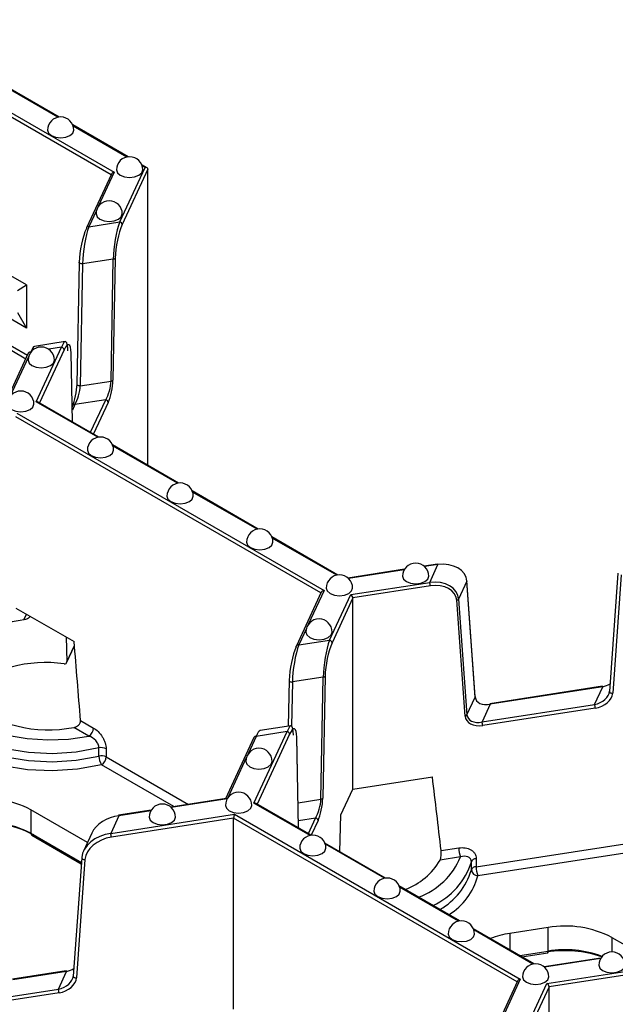
# Model space of a CAD drawing. Units: millimetres. Extents: x -28 to 718, y -101 to 370.
# Drawn here: x 352 to 364, y 171 to 189 of the extents above; entities that cross this region are included whole.
import ezdxf

# ---------------------------------------------------------------- set-up
doc = ezdxf.new("R2010")
doc.units = ezdxf.units.MM

msp = doc.modelspace()

# ---------------------------------------------------------------- linework, layer by layer
at = {"color": 7, "linetype": 'Continuous', "lineweight": 25}
for p, q in [((349.111606, 189.261622), (354.136042, 186.361077)), ((353.089617, 187.410686), (352.039179, 188.017091)), ((354.399308, 186.654618), (353.348871, 187.261022)), ((354.241066, 185.416354), (354.721603, 186.451654)), ((354.777371, 186.419454), (354.289363, 185.368056)), ((354.761034, 186.445798), (354.658563, 186.504953)), ((354.777371, 180.789964), (354.777371, 186.419454)), ((354.083673, 186.326185), (353.610152, 185.306)), ((353.655505, 185.325777), (354.241066, 185.416354)), ((352.472352, 184.218657), (350.704585, 185.239167)), ((354.155061, 184.730494), (354.112353, 182.411977)), ((353.471211, 184.648308), (353.428504, 182.329792)), ((353.471211, 184.648308), (353.472907, 184.654858)), ((353.534126, 184.621682), (353.491418, 182.303165)), ((354.119687, 184.712258), (353.534126, 184.621682)), ((354.07698, 182.393742), (354.119687, 184.712258)), ((352.472352, 183.3983), (350.704585, 184.41881)), ((352.295575, 184.116606), (352.472352, 184.218657)), ((352.472352, 184.218657), (352.472352, 183.3983)), ((350.579595, 183.899878), (352.454988, 182.817237)), ((352.295575, 183.696886), (352.472352, 183.3983)), ((353.206977, 183.142558), (352.621416, 183.051981)), ((352.504275, 182.923424), (352.113454, 182.081414)), ((352.654652, 181.998477), (353.135189, 183.033778)), ((353.345867, 181.616354), (353.319481, 182.935087)), ((353.491418, 182.303165), (354.07698, 182.393742)), ((353.846173, 181.327533), (352.694083, 181.992621)), ((353.343608, 181.92488), (353.339856, 181.916796)), ((353.974522, 182.035233), (353.38896, 181.944656)), ((352.283421, 181.78417), (358.124354, 178.412271)), ((355.359989, 180.453626), (354.105427, 181.177869)), ((356.873805, 179.579719), (355.619243, 180.303962)), ((358.38762, 178.705811), (357.133059, 179.430054)), ((359.654972, 178.815684), (358.577834, 178.649069)), ((360.281329, 178.912572), (360.026723, 178.873188)), ((360.132072, 178.565949), (360.288973, 178.903986)), ((363.708164, 178.741319), (363.548777, 176.49016)), ((358.631465, 178.333829), (360.132072, 178.565949)), ((360.838425, 178.587154), (360.681524, 178.249116)), ((360.997812, 176.385304), (360.838425, 178.587154)), ((360.999452, 176.394238), (360.840064, 178.596087)), ((363.77098, 178.709907), (363.611593, 176.458748)), ((358.071985, 178.377379), (357.598259, 177.356752)), ((360.145013, 178.497241), (358.67229, 178.269435)), ((358.229173, 177.467106), (358.631465, 178.333829)), ((358.67229, 178.269435), (358.277469, 177.418808)), ((358.67229, 174.635828), (358.67229, 178.269435)), ((360.805622, 176.02471), (360.646235, 178.226559)), ((360.681524, 178.249116), (360.840911, 176.047267)), ((352.268478, 178.077542), (353.374454, 177.439076)), ((353.220279, 177.528079), (353.234375, 177.052718)), ((357.643612, 177.376529), (358.229173, 177.467106)), ((353.231724, 177.039767), (353.380855, 177.361065)), ((357.459318, 176.69906), (357.443313, 175.83018)), ((357.461013, 176.70561), (357.459318, 176.69906)), ((358.107794, 176.763011), (357.522233, 176.672434)), ((358.065087, 174.444494), (358.107794, 176.763011)), ((358.143167, 176.781246), (358.10046, 174.462729)), ((363.413761, 176.590249), (361.276087, 176.259586)), ((363.421405, 176.581664), (361.28373, 176.251)), ((363.264504, 176.243626), (363.421405, 176.581664)), ((360.840911, 176.047267), (360.997812, 176.385304)), ((361.28373, 176.251), (361.126829, 175.912963)), ((361.126829, 175.912963), (363.264504, 176.243626)), ((363.277445, 176.174919), (361.13977, 175.844255)), ((353.496851, 175.939471), (353.742567, 175.797622)), ((353.654179, 175.644529), (353.368974, 175.809174)), ((357.494353, 175.838075), (356.908791, 175.747498)), ((356.791651, 175.618941), (356.251195, 174.454548)), ((356.792394, 174.371611), (357.422565, 175.729294)), ((357.422565, 175.729294), (356.837003, 175.638717)), ((357.641517, 173.898329), (357.606857, 175.630604)), ((353.846608, 175.265509), (353.846608, 175.41861)), ((353.983789, 175.403199), (353.983789, 175.250098)), ((358.67229, 174.635828), (360.18308, 174.869523)), ((358.444556, 174.145185), (358.67229, 174.635828)), ((356.26117, 174.456091), (355.211424, 174.293712)), ((353.629189, 173.624586), (352.554422, 174.245036)), ((352.554422, 174.245036), (352.554422, 173.795939)), ((357.881852, 173.759587), (356.831824, 174.365755)), ((354.069332, 173.793514), (356.421163, 174.157304)), ((354.226233, 174.131552), (354.069332, 173.793514)), ((356.40622, 174.084283), (354.082273, 173.724806)), ((354.839673, 174.236208), (354.218589, 174.140137)), ((356.40622, 170.450676), (356.40622, 174.084283)), ((356.421163, 174.157304), (361.853847, 171.021082)), ((358.425962, 173.445479), (358.444556, 174.145185)), ((361.015447, 173.16106), (366.037706, 173.937922)), ((352.569958, 173.7616), (353.510324, 173.218739)), ((353.70956, 173.797743), (353.552659, 173.459706)), ((366.000349, 173.755369), (361.047799, 172.98929)), ((359.293606, 172.944599), (358.141107, 173.609922)), ((360.350278, 173.466439), (360.685933, 173.51836)), ((353.518235, 173.330475), (353.358847, 171.079316)), ((353.51988, 173.33654), (353.518235, 173.330475)), ((360.718285, 173.34659), (360.328688, 173.286326)), ((361.015447, 173.314161), (361.015447, 173.16106)), ((353.581051, 173.299062), (353.421663, 171.047904)), ((360.923738, 173.100182), (360.923738, 173.253284)), ((360.70536, 172.129611), (359.55286, 172.794934)), ((362.384455, 172.005662), (361.655401, 171.892889)), ((362.384455, 171.556564), (362.384455, 172.005662)), ((362.117113, 171.314623), (360.964614, 171.979946)), ((363.591863, 171.818896), (364.086853, 171.533144)), ((361.885519, 171.448319), (362.376509, 171.524267)), ((363.384465, 171.424496), (362.307327, 171.25788)), ((362.360958, 170.942641), (364.420008, 171.261142)), ((353.223832, 171.179405), (352.203043, 171.021505)), ((353.231475, 171.17082), (352.210686, 171.01292)), ((353.074574, 170.832782), (353.231475, 171.17082)), ((364.432949, 171.192434), (362.401782, 170.878246)), ((361.801478, 170.98619), (361.178323, 169.643623)), ((361.809237, 169.753976), (362.360958, 170.942641)), ((362.401782, 170.878246), (361.857533, 169.705679)), ((362.401782, 167.244639), (362.401782, 170.878246)), ((352.053786, 170.674883), (353.074574, 170.832782)), ((353.087515, 170.764074), (352.066726, 170.606175))]:
    msp.add_line(p, q, dxfattribs=at)
at = {"color": 8, "linetype": 'Continuous', "lineweight": 25}
for p, q in [((354.077624, 186.313154), (349.096663, 189.188601)), ((353.06687, 187.406911), (352.047285, 187.995505)), ((354.376562, 186.650842), (353.356977, 187.239436)), ((354.721603, 186.451654), (354.666668, 186.483367)), ((354.136042, 186.361077), (353.834551, 185.711525)), ((353.799456, 185.635916), (353.655505, 185.325777)), ((350.527808, 184.014339), (352.485944, 182.883931)), ((352.508963, 182.85559), (352.155828, 182.094773)), ((352.549628, 182.943201), (352.544057, 182.931199)), ((352.553283, 182.943766), (352.549628, 182.943201)), ((353.183485, 182.98548), (352.716611, 181.979615)), ((353.135189, 183.033778), (352.891144, 182.996028)), ((353.343982, 181.617442), (353.317787, 182.926616)), ((353.823427, 181.323758), (352.654652, 181.998477)), ((353.38896, 181.944656), (353.34135, 181.842082)), ((353.688334, 181.418652), (353.974522, 182.035233)), ((354.022818, 181.986936), (353.744104, 181.386456)), ((358.065936, 178.364348), (352.268478, 181.711149)), ((355.337242, 180.449851), (354.113533, 181.156283)), ((356.851058, 179.575944), (355.627349, 180.282376)), ((358.364874, 178.702036), (357.141165, 179.408468)), ((359.648509, 178.804917), (358.587248, 178.640757)), ((360.288973, 178.903986), (360.036137, 178.864877)), ((358.124354, 178.412271), (357.822862, 177.762719)), ((352.421138, 177.851257), (352.471712, 177.960218)), ((357.787768, 177.687109), (357.643612, 177.376529)), ((353.234375, 177.052718), (353.38035, 177.367216)), ((357.522233, 176.672434), (357.506816, 175.835465)), ((356.837003, 175.638717), (356.681798, 175.304333)), ((357.470861, 175.680997), (356.854353, 174.35275)), ((357.639632, 173.899417), (357.605163, 175.622133)), ((353.983789, 175.250098), (355.549807, 174.346055)), ((356.646704, 175.228724), (356.29357, 174.467907)), ((355.270946, 174.302919), (353.8954, 175.097005)), ((356.282099, 174.449561), (355.220838, 174.285401)), ((357.631929, 174.377491), (358.065087, 174.444494)), ((357.859106, 173.755811), (356.792394, 174.371611)), ((354.83321, 174.225441), (354.226233, 174.131552)), ((361.795429, 170.973159), (356.40622, 174.084283)), ((357.962629, 174.085985), (357.638764, 174.035889)), ((357.826075, 173.791786), (357.962629, 174.085985)), ((358.010925, 174.037688), (357.881846, 173.75959)), ((352.554422, 173.795939), (353.512049, 173.243112)), ((359.270859, 172.940823), (358.149213, 173.588336)), ((360.682613, 172.125835), (359.560966, 172.773348)), ((362.094367, 171.310847), (360.97272, 171.95836)), ((361.655401, 171.892889), (361.655401, 171.581163)), ((363.591863, 171.818896), (363.591863, 171.540464)), ((361.843075, 171.472822), (362.384455, 171.556564)), ((363.378002, 171.413728), (362.316741, 171.249568)), ((361.853847, 171.021082), (361.552355, 170.37153))]:
    msp.add_line(p, q, dxfattribs=at)
at = {"color": 7, "linetype": 'Continuous', "lineweight": 25, "flags": 128}
for points in [[(352.869131, 187.162435), (352.888161, 187.107205), (352.942354, 187.060384), (353.02346, 187.029099), (353.119131, 187.018113), (353.214802, 187.029099), (353.295908, 187.060384), (353.350101, 187.107205), (353.369131, 187.162435), (353.369131, 187.162435)], [(354.178822, 186.406366), (354.197852, 186.351136), (354.252046, 186.304315), (354.333152, 186.27303), (354.428822, 186.262044), (354.524493, 186.27303), (354.605599, 186.304315), (354.659792, 186.351136), (354.678822, 186.406366), (354.678822, 186.406366)], [(353.790594, 185.56994), (353.809624, 185.514711), (353.863817, 185.467889), (353.944923, 185.436604), (354.040594, 185.425618), (354.136265, 185.436604), (354.217371, 185.467889), (354.271564, 185.514711), (354.290594, 185.56994)], [(353.610152, 185.306), (353.608137, 185.300242), (353.607209, 185.29242)], [(352.5001, 182.789614), (352.51913, 182.734385), (352.573324, 182.687563), (352.654429, 182.656278), (352.7501, 182.645292), (352.845771, 182.656278), (352.926877, 182.687563), (352.98107, 182.734385), (353.0001, 182.789614), (353.0001, 182.789614)], [(352.111872, 181.953189), (352.130902, 181.897959), (352.185095, 181.851138), (352.266201, 181.819852), (352.361872, 181.808867), (352.457543, 181.819852), (352.538648, 181.851138), (352.592842, 181.897959), (352.611872, 181.953189), (352.611872, 181.953189)], [(353.625687, 181.079281), (353.644717, 181.024052), (353.698911, 180.97723), (353.780016, 180.945945), (353.875687, 180.934959), (353.971358, 180.945945), (354.052464, 180.97723), (354.106657, 181.024052), (354.125687, 181.079281)], [(355.139503, 180.205374), (355.158533, 180.150145), (355.212726, 180.103323), (355.293832, 180.072038), (355.389503, 180.061052), (355.485174, 180.072038), (355.56628, 180.103323), (355.620473, 180.150145), (355.639503, 180.205374)], [(356.653319, 179.331467), (356.672349, 179.276237), (356.726542, 179.229416), (356.807648, 179.198131), (356.903319, 179.187145), (356.99899, 179.198131), (357.080095, 179.229416), (357.134289, 179.276237), (357.153319, 179.331467), (357.153319, 179.331467)], [(360.281329, 178.912572), (360.281783, 178.912596), (360.28402, 178.911548), (360.286448, 178.908641), (360.288973, 178.903986)], [(359.616023, 178.681679), (359.635053, 178.62645), (359.689246, 178.579628), (359.770352, 178.548343), (359.866023, 178.537357), (359.961694, 178.548343), (360.0428, 178.579628), (360.096993, 178.62645), (360.116023, 178.681679), (360.116023, 178.681679)], [(360.840064, 178.596087), (360.840109, 178.594867), (360.838425, 178.587154)], [(358.167134, 178.45756), (358.186164, 178.40233), (358.240358, 178.355509), (358.321464, 178.324224), (358.417134, 178.313238), (358.512805, 178.324224), (358.593911, 178.355509), (358.648104, 178.40233), (358.667134, 178.45756), (358.667134, 178.45756)], [(357.778906, 177.621134), (357.797936, 177.565904), (357.852129, 177.519083)], [(357.852129, 177.519083), (357.933235, 177.487798), (358.028906, 177.476812), (358.124577, 177.487798), (358.205682, 177.519083), (358.259876, 177.565904), (358.278906, 177.621134)], [(357.595315, 177.343172), (357.596243, 177.350994), (357.598259, 177.356752)], [(350.96251, 176.26981), (351.17076, 176.075383), (351.436313, 175.905815), (351.750468, 175.766661), (352.10293, 175.662482), (352.482151, 175.59669), (352.875705, 175.571441), (353.270695, 175.587564), (353.654179, 175.644529)], [(353.846608, 175.41861), (353.412876, 175.339749), (352.961058, 175.310054), (352.507719, 175.330615), (352.069477, 175.400677), (351.662399, 175.517672), (351.301408, 175.677311), (350.999738, 175.873742), (350.768448, 176.099763)], [(350.768448, 175.946662), (350.999738, 175.720641), (351.301408, 175.52421), (351.662399, 175.364571), (352.069477, 175.247576), (352.507719, 175.177513), (352.961058, 175.156953), (353.412876, 175.186647), (353.846608, 175.265509)], [(353.8954, 175.097005), (353.43884, 175.013993), (352.963243, 174.982735), (352.486043, 175.004378), (352.024736, 175.078128), (351.596233, 175.201281), (351.216243, 175.369322), (350.898695, 175.576091), (350.655232, 175.814008)], [(356.637841, 175.162749), (356.656872, 175.107519), (356.711065, 175.060698)], [(356.711065, 175.060698), (356.792171, 175.029412), (356.887841, 175.018427), (356.983512, 175.029412), (357.064618, 175.060698), (357.118811, 175.107519), (357.137841, 175.162749)], [(356.249613, 174.326323), (356.268643, 174.271093), (356.322836, 174.224272), (356.403942, 174.192987), (356.499613, 174.182001), (356.595284, 174.192987), (356.67639, 174.224272), (356.730583, 174.271093), (356.749613, 174.326323), (356.749613, 174.326323)], [(354.800724, 174.102203), (354.819754, 174.046974), (354.873947, 174.000152), (354.955053, 173.968867), (355.050724, 173.957881), (355.146395, 173.968867), (355.227501, 174.000152), (355.281694, 174.046974), (355.300724, 174.102203), (355.300724, 174.102203)], [(357.661366, 173.511335), (357.680397, 173.456105), (357.73459, 173.409284), (357.815696, 173.377999), (357.911366, 173.367013), (358.007037, 173.377999), (358.088143, 173.409284), (358.142336, 173.456105), (358.161366, 173.511335), (358.161366, 173.511335)], [(359.07312, 172.696347), (359.09215, 172.641117), (359.146343, 172.594296), (359.227449, 172.563011), (359.32312, 172.552025), (359.418791, 172.563011), (359.499897, 172.594296), (359.55409, 172.641117), (359.57312, 172.696347), (359.57312, 172.696347)], [(360.484874, 171.881359), (360.503904, 171.826129), (360.558097, 171.779308), (360.639203, 171.748023), (360.734874, 171.737037), (360.830545, 171.748023), (360.91165, 171.779308), (360.965844, 171.826129), (360.984874, 171.881359), (360.984874, 171.881359)], [(363.345516, 171.29049), (363.364546, 171.235261), (363.418739, 171.188439), (363.499845, 171.157154), (363.595516, 171.146168), (363.691187, 171.157154), (363.772293, 171.188439), (363.826486, 171.235261), (363.845516, 171.29049), (363.845516, 171.29049)], [(361.896627, 171.066371), (361.915657, 171.011141), (361.969851, 170.96432), (362.050956, 170.933035), (362.146627, 170.922049), (362.242298, 170.933035), (362.323404, 170.96432), (362.377597, 171.011141), (362.396627, 171.066371)]]:
    msp.add_lwpolyline(points, dxfattribs=at)
at = {"color": 8, "linetype": 'Continuous', "lineweight": 25, "flags": 128}
for points in [[(353.534126, 184.621682), (353.521191, 184.620955), (353.508257, 184.622028), (353.496204, 184.624828), (353.485854, 184.629165), (353.477911, 184.634742), (353.472916, 184.64118), (353.471209, 184.648042), (353.471211, 184.648308)], [(353.317787, 182.926616), (353.319485, 182.934709), (353.319481, 182.935087)], [(353.491418, 182.303165), (353.478483, 182.302438), (353.465549, 182.303511), (353.453496, 182.306312), (353.443146, 182.310648), (353.435203, 182.316225), (353.430208, 182.322664), (353.428501, 182.329525), (353.428504, 182.329792)], [(357.459318, 176.69906), (357.459316, 176.698794), (357.461023, 176.691933), (357.466018, 176.685494), (357.473961, 176.679917), (357.484311, 176.67558), (357.496364, 176.67278), (357.509298, 176.671707), (357.522233, 176.672434)], [(363.413761, 176.590249), (363.414215, 176.590273), (363.416452, 176.589226), (363.41888, 176.586319), (363.421405, 176.581664)], [(363.548777, 176.49016), (363.548737, 176.489004), (363.550451, 176.481621), (363.555448, 176.474579), (363.563387, 176.468357), (363.573727, 176.46338), (363.585765, 176.459986), (363.59868, 176.458406), (363.611593, 176.458748)], [(360.999452, 176.394238), (360.999497, 176.393017), (360.997812, 176.385304)], [(361.276087, 176.259586), (361.27654, 176.259609), (361.278778, 176.258562), (361.281205, 176.255655), (361.28373, 176.251)], [(357.605163, 175.622133), (357.606861, 175.630226), (357.606857, 175.630604)], [(354.218589, 174.140137), (354.219043, 174.140161), (354.22128, 174.139113), (354.223708, 174.136206), (354.226233, 174.131552)], [(353.518235, 173.330475), (353.518195, 173.329319), (353.519909, 173.321936), (353.524906, 173.314894), (353.532845, 173.308672), (353.543185, 173.303695), (353.555223, 173.3003), (353.568138, 173.29872), (353.581051, 173.299062)], [(353.231475, 171.17082), (353.22895, 171.175474), (353.226523, 171.178381), (353.224285, 171.179429), (353.223832, 171.179405)], [(353.358847, 171.079316), (353.358808, 171.07816), (353.360522, 171.070777), (353.365519, 171.063735), (353.373457, 171.057513), (353.383797, 171.052536), (353.395835, 171.049141), (353.40875, 171.047562), (353.421663, 171.047904)]]:
    msp.add_lwpolyline(points, dxfattribs=at)
at = {"color": 7, "linetype": 'Continuous', "lineweight": 25}
for centre, radius, start, end in [((353.119131, 187.162435), 0.25, 0, 180), ((354.428822, 186.406366), 0.25, 0, 180), ((354.040594, 185.56994), 0.25, 0, 180), ((354.235368, 185.362359), 0.054295, 6.0231348, 83.975202), ((354.118517, 184.757954), 0.045711, 271.4666939, 323.0766713), ((352.7501, 182.789614), 0.25, 0, 180), ((352.539529, 182.904468), 0.040028, 75.3870454, 151.7330091), ((353.12949, 182.979783), 0.054295, 6.0231348, 83.975202), ((354.07581, 182.439438), 0.045711, 271.4666939, 323.0766713), ((352.361872, 181.953189), 0.25, 0, 180), ((353.968823, 181.981238), 0.054295, 6.0231348, 83.975202), ((353.875687, 181.079281), 0.25, 0, 180), ((355.389503, 180.205374), 0.25, 0, 180), ((356.903319, 179.331467), 0.25, 0, 180), ((359.866023, 178.681679), 0.25, 0, 180), ((358.417134, 178.45756), 0.25, 0, 180), ((359.954274, 178.496889), 0.190739, 0.1058974, 21.2272036), ((360.640545, 178.274343), 0.048122, 276.7908252, 328.383382), ((352.647391, 175.889152), 1.975108, 96.5778236, 131.1603478), ((358.028906, 177.621134), 0.25, 0, 180), ((358.223474, 177.413111), 0.054295, 6.0231348, 83.975202), ((352.838117, 174.524493), 2.518344, 82.0647761, 128.2002385), ((358.106624, 176.808706), 0.045711, 271.4666939, 323.0766713), ((352.887111, 178.239665), 2.477797, 230.623007, 281.2139056), ((363.086706, 176.174566), 0.190739, 0.1058974, 21.2272036), ((360.799932, 176.072494), 0.048122, 276.7908252, 328.383382), ((353.550665, 175.806355), 0.192101, 302.6054783, 357.3945215), ((360.949031, 175.843902), 0.190739, 0.1058974, 21.2272036), ((356.827605, 175.598379), 0.041419, 76.8847294, 150.235325), ((357.416866, 175.675299), 0.054295, 6.0231348, 83.975202), ((353.894836, 175.229651), 0.195017, 62.8624676, 104.3180105), ((356.887841, 175.162749), 0.25, 0, 180), ((353.894836, 175.07655), 0.195017, 62.8624676, 104.3180105), ((354.170603, 175.268009), 0.324005, 180.4422314, 211.8558987), ((353.791887, 175.25883), 0.192101, 302.6054783, 357.3945215), ((351.67266, 172.540829), 1.918809, 62.6428252, 99.771097), ((356.499613, 174.326323), 0.25, 0, 180), ((358.063917, 174.49019), 0.045711, 271.4666939, 323.0766713), ((355.050724, 174.102203), 0.25, 0, 180), ((357.95693, 174.03199), 0.054295, 6.0231348, 83.975202), ((351.672787, 171.958854), 2.033937, 62.6428252, 99.771097), ((351.67266, 172.091731), 1.918809, 62.6428252, 99.771097), ((353.891534, 173.724454), 0.190739, 0.1058974, 21.2272036), ((357.911366, 173.511335), 0.25, 0, 180), ((361.16278, 173.519241), 0.476848, 180.1058974, 201.2272036), ((361.017492, 173.211564), 0.102617, 91.1416686, 156.0114648), ((359.22198, 173.928924), 1.27974, 290.3487925, 329.8588425), ((361.017492, 173.058463), 0.102617, 91.1416686, 156.0114648), ((361.492294, 173.161941), 0.476848, 180.1058974, 201.2272036), ((359.32312, 172.696347), 0.25, 0, 180), ((361.047739, 173.114066), 0.124776, 186.3884671, 270.0278804), ((360.734874, 171.881359), 0.25, 0, 180), ((362.710101, 170.114688), 1.918809, 62.6428252, 99.771097), ((361.918045, 170.131234), 1.781126, 98.4797056, 110.8576873), ((362.706578, 169.391066), 2.173086, 71.3163156, 99.0424166), ((363.595516, 171.29049), 0.25, 0, 180), ((362.146627, 171.066371), 0.25, 0, 180), ((352.896776, 170.763722), 0.190739, 0.1058974, 21.2272036)]:
    msp.add_arc(centre, radius, start, end, dxfattribs=at)
at = {"color": 8, "linetype": 'Continuous', "lineweight": 25}
for centre, radius, start, end in [((353.645406, 185.287044), 0.040028, 75.3870454, 151.7330091), ((353.378862, 181.905924), 0.040028, 75.3870454, 151.7330091), ((357.634213, 177.33619), 0.041419, 76.8847294, 150.235325), ((352.591172, 173.791882), 0.036973, 173.7011524, 234.9866672), ((359.439061, 173.883241), 1.387231, 290.3287762, 337.2413062), ((359.622822, 173.660174), 1.363063, 294.8744169, 342.6317408), ((359.675147, 173.477281), 1.304294, 300.0058863, 343.1946754), ((359.824679, 173.324009), 1.268093, 302.0656494, 344.6951573), ((362.34726, 171.54859), 0.038041, 320.2541359, 12.1005858), ((362.709409, 169.579367), 2.003722, 69.5642416, 99.3331519)]:
    msp.add_arc(centre, radius, start, end, dxfattribs=at)
at = {"color": 7, "linetype": 'Continuous', "lineweight": 25}
for centre, major_axis, ratio, start_param, end_param in [((354.721603, 186.410827), (0.054457, 0.017225), 0.697942689, 6.065911531, 7.636707858), ((354.136042, 186.32025), (0.054457, 0.017225), 0.697942689, 1.353522551, 2.573387002), ((353.607209, 184.924977), (0.087517, 0.467549), 0.218402591, 0.708576874, 2.227013323), ((353.655505, 184.917506), (0.077206, 0.517083), 0.181547128, 0.688270915, 2.206707364), ((354.241066, 185.008083), (0.077206, 0.517083), 0.181547128, 0.688270915, 2.206707364), ((354.289363, 185.000612), (0.087517, 0.467549), 0.218402591, 0.708576874, 2.227013323), ((352.549628, 182.53493), (0.077206, 0.517083), 0.181547128, 0.056434066, 0.688270915), ((353.135189, 182.625507), (0.077206, 0.517083), 0.181547128, 5.453019773, 6.971456222), ((353.183485, 182.618037), (0.087517, 0.467549), 0.218402591, 5.473325732, 6.991762181), ((353.340664, 182.156262), (0.058345, 0.311699), 0.218402591, 3.850169528, 5.368605977), ((353.38896, 182.148792), (0.070465, 0.261892), 0.284748668, 3.898671136, 5.417107586), ((353.974522, 182.239368), (0.070465, 0.261892), 0.284748668, 3.898671136, 5.417107586), ((354.022818, 182.231898), (0.058345, 0.311699), 0.218402591, 3.850169528, 5.368605977), ((352.654652, 181.95765), (0.054457, 0.017225), 0.697942689, 0.568205651, 1.353522551), ((360.288973, 178.495716), (0.539988, 0.147181), 0.717105671, 6.142522399, 7.660958849), ((360.132072, 178.157679), (0.539988, 0.147181), 0.717105671, 6.142522399, 7.660958849), ((358.124354, 178.371444), (0.054457, 0.017225), 0.697942689, 1.353522551, 2.573387002), ((360.145013, 178.129798), (0.490109, 0.155021), 0.697942689, 6.118271409, 7.636707858), ((358.631465, 178.293002), (-0.032624, 0.043377), 0.565783956, 3.78653833, 5.357334657), ((358.229173, 177.058835), (0.077206, 0.517083), 0.181547128, 0.688270915, 2.206707364), ((357.595315, 176.975729), (0.087517, 0.467549), 0.218402591, 0.708576874, 2.227013323), ((357.643612, 176.968258), (0.077206, 0.517083), 0.181547128, 0.688270915, 2.206707364), ((358.277469, 177.051365), (0.087517, 0.467549), 0.218402591, 0.708576874, 2.227013323), ((363.264504, 176.447762), (0.277255, 0.108289), 0.659684831, 4.460217468, 5.978653917), ((363.421405, 176.785799), (0.277255, 0.108289), 0.659684831, 4.460217468, 4.961739891), ((361.28373, 176.455135), (0.277255, 0.108289), 0.659684831, 2.941781018, 4.460217468), ((363.277445, 176.419881), (0.32674, 0.103347), 0.697942689, 4.495115204, 6.013551653), ((361.13977, 176.089217), (0.32674, 0.103347), 0.697942689, 2.976678755, 4.495115204), ((361.126829, 176.117098), (0.277255, 0.108289), 0.659684831, 2.941781018, 4.460217468), ((356.837003, 175.230447), (0.077206, 0.517083), 0.181547128, 0.056434066, 0.688270915), ((357.422565, 175.321024), (0.077206, 0.517083), 0.181547128, 5.453019773, 6.971456222), ((357.470861, 175.313553), (0.087517, 0.467549), 0.218402591, 5.473325732, 6.991762181), ((356.285283, 174.409226), (-0.032624, 0.043377), 0.565783956, 5.357334657, 5.989171506), ((357.962629, 174.290121), (0.070465, 0.261892), 0.284748668, 3.898671136, 5.417107586), ((358.010925, 174.28265), (0.058345, 0.311699), 0.218402591, 3.850169528, 5.368605977), ((356.792394, 174.330784), (0.054457, 0.017225), 0.697942689, 0.568205651, 1.353522551), ((354.226233, 173.723281), (0.539988, 0.147181), 0.717105671, 1.377773542, 2.597637993), ((356.421163, 174.116477), (0.009724, 0.05195), 0.218402591, 0.708576874, 2.279373201), ((354.069332, 173.385244), (0.539988, 0.147181), 0.717105671, 1.377773542, 2.896209991), ((354.082273, 173.357363), (0.490109, 0.155021), 0.697942689, 1.353522551, 2.871959), ((353.074574, 171.036917), (0.277255, 0.108289), 0.659684831, 4.460217468, 5.978653917), ((353.231475, 171.374955), (0.277255, 0.108289), 0.659684831, 4.460217468, 4.961739891), ((353.087515, 171.009037), (0.32674, 0.103347), 0.697942689, 4.495115204, 6.013551653), ((361.853847, 170.980255), (0.054457, 0.017225), 0.697942689, 1.353522551, 2.573387002), ((362.360958, 170.901814), (-0.032624, 0.043377), 0.565783956, 3.78653833, 5.357334657)]:
    msp.add_ellipse(centre, major_axis=major_axis, ratio=ratio, start_param=start_param, end_param=end_param, dxfattribs=at)
for points, knots in [([(352.540961, 177.920241), (352.538817, 177.916406), (352.531353, 177.903061), (352.507109, 177.883477), (352.470784, 177.863555), (352.440288, 177.854571), (352.423363, 177.851642), (352.421138, 177.851257)], [0, 0, 0, 0, 0.1043539278, 0.3631789507, 0.6414315625, 0.9528553667, 1, 1, 1, 1]), ([(353.185783, 177.018724), (353.198889, 177.01767), (353.211637, 177.020671), (353.229588, 177.03316), (353.234675, 177.0426), (353.234375, 177.052718)], [0, 0, 0, 0, 0.5, 0.5, 1, 1, 1, 1]), ([(353.368974, 175.809174), (353.402831, 175.814122), (353.435694, 175.828895), (353.472897, 175.865147), (353.482641, 175.879014), (353.495348, 175.908927), (353.498058, 175.924518), (353.496851, 175.939471)], [0, 0, 0, 0, 0.5, 0.5, 0.75, 0.75, 1, 1, 1, 1]), ([(353.742567, 175.797622), (353.773114, 175.779988), (353.802937, 175.756958), (353.860348, 175.699984), (353.886604, 175.667321), (353.920978, 175.612688), (353.931272, 175.594034), (353.949504, 175.555834), (353.957522, 175.536024), (353.976883, 175.4773), (353.983789, 175.438579), (353.983789, 175.403199)], [0, 0, 0, 0, 0.25, 0.25, 0.5, 0.5, 0.625, 0.625, 0.75, 0.75, 1, 1, 1, 1]), ([(353.846608, 175.41861), (353.846608, 175.441341), (353.840497, 175.465867), (353.818334, 175.513976), (353.802778, 175.53672), (353.747066, 175.598315), (353.701047, 175.627591), (353.654179, 175.644529)], [0, 0, 0, 0, 0.25, 0.25, 0.5, 0.5, 1, 1, 1, 1]), ([(360.685933, 173.51836), (360.72766, 173.524814), (360.7684, 173.525303), (360.846824, 173.513603), (360.88269, 173.501644), (360.929646, 173.474118), (360.943708, 173.463582), (360.968613, 173.439759), (360.979566, 173.426273), (361.006013, 173.382816), (361.015447, 173.349541), (361.015447, 173.314161)], [0, 0, 0, 0, 0.25, 0.25, 0.5, 0.5, 0.625, 0.625, 0.75, 0.75, 1, 1, 1, 1]), ([(360.328688, 173.286326), (360.338194, 173.305726), (360.345582, 173.333915), (360.351503, 173.384539), (360.352534, 173.401998), (360.352751, 173.436219), (360.351927, 173.452438), (360.350278, 173.466439)], [0, 0, 0, 0, 0.5, 0.5, 0.75, 0.75, 1, 1, 1, 1]), ([(360.923738, 173.253284), (360.923738, 173.276015), (360.91705, 173.296275), (360.892929, 173.328958), (360.876046, 173.340889), (360.816063, 173.363924), (360.76713, 173.361552), (360.718285, 173.34659)], [0, 0, 0, 0, 0.25, 0.25, 0.5, 0.5, 1, 1, 1, 1])]:
    msp.add_open_spline(points, degree=3, knots=knots, dxfattribs=at)
for points in [[(353.496851, 175.939471), (353.456519, 176.439122), (353.415776, 176.938967), (353.374454, 177.439076)], [(360.350278, 173.466439), (360.295184, 173.934285), (360.239527, 174.401999), (360.18308, 174.869523)]]:
    msp.add_open_spline(points, degree=3, dxfattribs=at)

doc.saveas('drawing.dxf')
